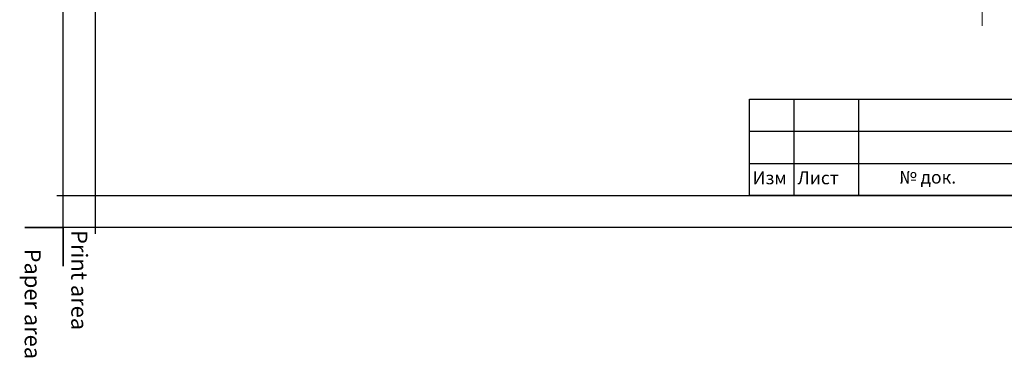
# Model space of a CAD drawing. Units: millimetres. Extents: x 27049 to 53971, y -30931 to 21984.
# Drawn here: x 41096 to 42631, y 10552 to 11079 of the extents above; entities that cross this region are included whole.
import ezdxf

# ---------------------------------------------------------------- set-up
doc = ezdxf.new("R2010")
doc.units = ezdxf.units.MM
for name, color, linetype, lineweight in [('_Рамка', 7, 'Continuous', 25), ('_Рамка_Текст', 250, 'Continuous', 25), ('тонкая', 251, 'Continuous', 15)]:
    doc.layers.add(name, color=color, linetype=linetype, lineweight=lineweight)
doc.layers.add('Рамка НВ', color=70, linetype='Continuous', lineweight=30, plot=False)
doc.styles.add('1_10_Arial', font='ariali.ttf', dxfattribs={"height": 25})
doc.styles.add('Arial', font='ariali.ttf')

msp = doc.modelspace()

# ---------------------------------------------------------------- linework, layer by layer
at = {"layer": '_Рамка', "transparency": 33554687}
msp.add_lwpolyline([(44083.3, 12654.4), (41213.3, 12654.4), (41213.3, 10804.4), (44083.3, 10804.4), (44083.3, 12654.4)], dxfattribs=at)
for points in [[(44083.3, 10804.4), (42233.3, 10804.4), (42233.3, 10954.4), (44083.3, 10954.4)], [(42233.3, 10954.4), (42883.3, 10954.4), (42883.3, 10804.4), (42233.3, 10804.4)], [(42233.3, 10954.4), (42883.3, 10954.4), (42883.3, 10904.4), (42233.3, 10904.4)], [(42303.3, 10954.4), (42403.3, 10954.4), (42403.3, 10804.4), (42303.3, 10804.4)], [(42233.3, 10854.4), (42883.3, 10854.4), (42883.3, 10804.4), (42233.3, 10804.4)]]:
    msp.add_lwpolyline(points, close=True, dxfattribs=at)
at = {"layer": 'Рамка НВ', "transparency": 33554687}
for points in [[(44133.3, 12914.4), (44133.3, 12854.4), (44193.3, 12854.4), (44133.3, 12854.4), (44133.3, 10754.4), (44193.3, 10754.4), (44133.3, 10754.4), (44133.3, 10694.4), (44133.3, 10754.4), (41103.3, 10754.4), (41163.3, 10754.4), (41163.3, 10694.4), (41163.3, 12914.4), (41163.3, 12854.4), (41103.3, 12854.4), (44133.3, 12854.4)], [(41153.3, 10804.4), (41213.3, 10804.4), (41213.3, 10744.4)]]:
    msp.add_lwpolyline(points, dxfattribs=at)
at = {"layer": 'тонкая', "transparency": 33554687}
msp.add_lwpolyline([(42596.4, 11832.1), (42596.4, 11476.6), (42687.9, 11454.7), (42527, 11454.7), (42596.4, 11429.6), (42596.4, 11068.8)], dxfattribs=at)

# ---------------------------------------------------------------- texts
at = {"layer": '_Рамка_Текст', "transparency": 33554687, "char_height": 20, "attachment_point": 4, "style": 'Arial'}
for s, insert, width in [('Изм{\\H1.25x; }', (42238.3, 10831.9), 260.352), ('Лист{\\H1.25x; }', (42308.3, 10831.9), 260.352), ('№ док.{\\H1.2671x; }', (42466.9, 10833), 732.9)]:
    msp.add_mtext(s, dxfattribs=dict(at, insert=insert, width=width))
at = {"layer": 'Рамка НВ', "transparency": 33554687, "style": '1_10_Arial'}
for s, p in [('Print area', (41176, 10750.5)), ('Paper area', (41103.3, 10721.5))]:
    msp.add_text(s, height=25, rotation=270, dxfattribs=at).set_placement(p)

doc.saveas('drawing.dxf')
